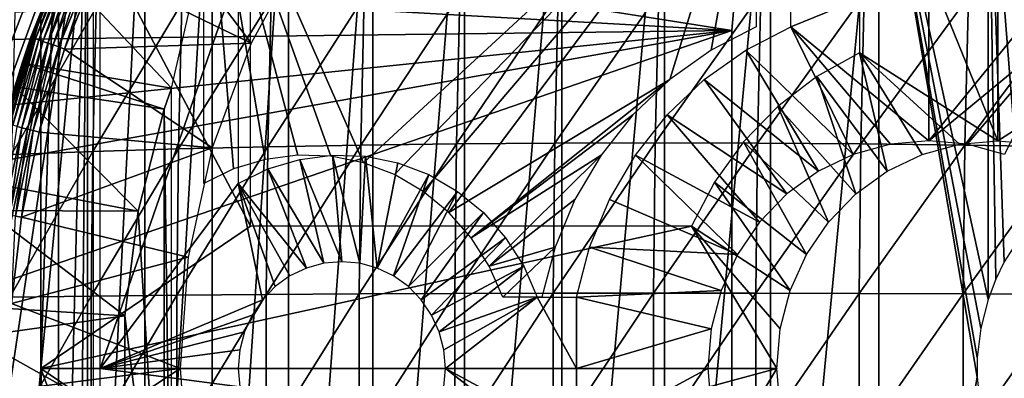
# Model space of a CAD drawing. Extents: x 0 to 500, y 0 to 833.
# Drawn here: x 87 to 101, y 94 to 99 of the extents above; entities that cross this region are included whole.
import ezdxf

# ---------------------------------------------------------------- set-up
doc = ezdxf.new("R2010")
doc.units = 0
doc.header["$MEASUREMENT"] = 0
doc.layers.get('0').update_dxf_attribs({"linetype": 'CONTINUOUS'})

msp = doc.modelspace()

# ---------------------------------------------------------------- linework, layer by layer
for points in [[(100.483803, 103.980003, 69.168869), (98.543259, 101.980003, 68.685028), (100.483803, 97.199982, 69.168869)], [(102.4244, 101.980003, 69.652718), (100.483803, 103.980003, 69.168869), (102.4244, 98.434982, 69.652718)], [(102.4244, 98.434982, 69.652718), (100.483803, 103.980003, 69.168869), (100.483803, 97.199982, 69.168869)], [(87.03904, 101.592102, 65.816704), (89.98848, 96.000023, 66.552094), (89.98848, 101.980003, 66.552094)], [(87.288773, 101.777702, 65.242218), (87.69709, 102, 64.428268), (87.288773, 86.22229, 65.242218)], [(87.69709, 102, 64.428268), (87.558418, 85.999969, 64.690201), (87.288773, 86.22229, 65.242218)], [(87.69709, 102, 64.428268), (87.69709, 85.999969, 64.428268), (87.558418, 85.999969, 64.690201)], [(88.503326, 102, 63.120319), (88.503326, 85.999969, 63.120319), (87.69709, 85.999969, 64.428268)], [(88.503326, 102, 63.120319), (87.69709, 85.999969, 64.428268), (87.69709, 102, 64.428268)], [(89.448029, 102, 61.908588), (89.448029, 85.999969, 61.908588), (88.503326, 85.999969, 63.120319)], [(89.448029, 102, 61.908588), (88.503326, 85.999969, 63.120319), (88.503326, 102, 63.120319)], [(97.091721, 101.980003, 74.506798), (91.572243, 96.888123, 73.130638), (89.329361, 101.980003, 72.571426)], [(89.329361, 101.980003, 72.571426), (91.572243, 96.888123, 73.130638), (91.117142, 96.980392, 73.017174)], [(89.329361, 101.980003, 72.571426), (91.117142, 96.980392, 73.017174), (90.65361, 96.996964, 72.901604)], [(90.65361, 96.996964, 72.901604), (90.193413, 96.937424, 72.786858), (89.329361, 101.980003, 72.571426)], [(89.329361, 101.980003, 72.571426), (90.193413, 96.937424, 72.786858), (89.748222, 96.803307, 72.675858)], [(89.329361, 101.980003, 72.571426), (89.748222, 96.803307, 72.675858), (89.329361, 96.598091, 72.571426)], [(90.519852, 102, 60.807678), (90.519852, 85.999969, 60.807678), (89.448029, 85.999969, 61.908588)], [(90.519852, 102, 60.807678), (89.448029, 85.999969, 61.908588), (89.448029, 102, 61.908588)], [(91.705841, 102, 59.83086), (91.705841, 85.999969, 59.83086), (90.519852, 85.999969, 60.807678)], [(91.705841, 102, 59.83086), (90.519852, 85.999969, 60.807678), (90.519852, 102, 60.807678)], [(97.091721, 101.980003, 74.506798), (92.007339, 96.722603, 73.23912), (91.572243, 96.888123, 73.130638)], [(92.991737, 102, 58.98988), (92.991737, 85.999969, 58.98988), (91.705841, 85.999969, 59.83086)], [(92.991737, 102, 58.98988), (91.705841, 85.999969, 59.83086), (91.705841, 102, 59.83086)], [(92.4114, 96.487877, 73.339867), (92.007339, 96.722603, 73.23912), (97.091721, 101.980003, 74.506798)], [(92.4114, 96.487877, 73.339867), (97.091721, 101.980003, 74.506798), (92.77417, 96.190041, 73.430321)], [(92.77417, 96.190041, 73.430321), (97.091721, 101.980003, 74.506798), (95.877388, 98.058037, 74.204041)], [(94.362053, 102, 58.29488), (94.362053, 85.999969, 58.29488), (92.991737, 85.999969, 58.98988)], [(94.362053, 102, 58.29488), (92.991737, 85.999969, 58.98988), (92.991737, 102, 58.98988)], [(95.80027, 102, 57.75423), (95.80027, 85.999969, 57.75423), (94.362053, 85.999969, 58.29488)], [(95.80027, 102, 57.75423), (94.362053, 85.999969, 58.29488), (94.362053, 102, 58.29488)], [(97.28907, 102, 57.374439), (97.28907, 85.999969, 57.374439), (95.80027, 85.999969, 57.75423)], [(97.28907, 102, 57.374439), (95.80027, 85.999969, 57.75423), (95.80027, 102, 57.75423)], [(97.091721, 101.980003, 74.506798), (96.459251, 98.473007, 74.349113), (95.877388, 98.058037, 74.204041)], [(97.091721, 98.800003, 74.506798), (96.459251, 98.473007, 74.349113), (97.091721, 101.980003, 74.506798)], [(98.810516, 102, 57.16008), (98.810516, 85.999969, 57.16008), (97.28907, 85.999969, 57.374439)], [(98.810516, 102, 57.16008), (97.28907, 85.999969, 57.374439), (97.28907, 102, 57.374439)], [(100.483803, 97.199982, 69.168869), (98.543259, 101.980003, 68.685028), (98.543259, 98.434982, 68.685028)], [(98.810516, 102, 57.16008), (100.196098, 94.154121, 57.11084), (100.194801, 93.875771, 57.110821)], [(100.346298, 102, 57.11375), (100.346298, 94.968681, 57.11375), (98.810516, 102, 57.16008)], [(98.810516, 102, 57.16008), (100.346298, 94.968681, 57.11375), (100.244003, 94.565208, 57.111591)], [(98.810516, 102, 57.16008), (100.244003, 94.565208, 57.111591), (100.196098, 94.154121, 57.11084)], [(100.194801, 93.875771, 57.110821), (98.810516, 85.999969, 57.16008), (98.810516, 102, 57.16008)], [(101.437698, 96.518578, 57.183479), (101.050697, 96.163452, 57.148949), (100.346298, 102, 57.11375)], [(100.346298, 102, 57.11375), (101.050697, 96.163452, 57.148949), (100.825203, 95.892548, 57.133801)], [(100.346298, 102, 57.11375), (100.825203, 95.892548, 57.133801), (100.572502, 95.496422, 57.12117)], [(100.572502, 95.496422, 57.12117), (100.455498, 95.256027, 57.116871), (100.346298, 102, 57.11375)], [(100.346298, 102, 57.11375), (100.455498, 95.256027, 57.116871), (100.346298, 94.968681, 57.11375)], [(101.877899, 102, 57.235981), (101.877899, 96.80825, 57.235981), (100.346298, 102, 57.11375)], [(100.346298, 102, 57.11375), (101.877899, 96.80825, 57.235981), (101.652702, 96.672768, 57.207359)], [(100.346298, 102, 57.11375), (101.652702, 96.672768, 57.207359), (101.437698, 96.518578, 57.183479)], [(87.03904, 93.999977, 65.816704), (87.03904, 101.592102, 65.816704), (87.288773, 101.777702, 65.242218)], [(87.288773, 101.777702, 65.242218), (87.288773, 86.22229, 65.242218), (87.03904, 93.999977, 65.816704)], [(87.775574, 101.599998, 70.122803), (85.955162, 92.884483, 69.668922), (85.955162, 95.115479, 69.668922)], [(85.955162, 95.115479, 69.668922), (86.140022, 97.338379, 69.715012), (87.775574, 101.599998, 70.122803)], [(87.775574, 101.599998, 70.122803), (86.140022, 90.661636, 69.715012), (85.955162, 92.884483, 69.668922)], [(87.775574, 101.599998, 70.122803), (86.140022, 97.338379, 69.715012), (86.508423, 99.536842, 69.806862)], [(87.775574, 101.599998, 70.122803), (86.508423, 88.463188, 69.806862), (86.140022, 90.661636, 69.715012)], [(87.775574, 86.399971, 70.122803), (86.508423, 88.463188, 69.806862), (87.775574, 101.599998, 70.122803)], [(87.03904, 93.999977, 65.816704), (89.98848, 96.000023, 66.552094), (87.03904, 101.592102, 65.816704)], [(96.750008, 98.75, 0.052415), (83.535599, 99.495407, 0.052415), (83.825737, 100.787102, 0.052415)], [(96.750008, 98.75, 0.052415), (83.825737, 100.787102, 0.052415), (96.794319, 99.28495, 0.052415)], [(89.994041, 98.569572, 13.60946), (87.834084, 99.616943, 13.60946), (88.395248, 100.699997, 13.60946)], [(89.994041, 98.569572, 13.60946), (88.395248, 100.699997, 13.60946), (90.746208, 99.947037, 13.60946)], [(87.210358, 99.694313, 50.05241), (85.620689, 99.838257, 50.05241), (86.542343, 97.85891, 50.05241)], [(86.909729, 98.652298, 14.02264), (86.902573, 98.654808, 14.10946), (87.387032, 99.823357, 14.02264)], [(87.387032, 99.823357, 14.02264), (86.902573, 98.654808, 14.10946), (87.289658, 99.62648, 14.10946)], [(87.387032, 99.823357, 14.02264), (86.930992, 98.64473, 13.93845), (86.909729, 98.652298, 14.02264)], [(87.407501, 99.813881, 13.93845), (86.930992, 98.64473, 13.93845), (87.387032, 99.823357, 14.02264)], [(87.407501, 99.813881, 13.93845), (86.965698, 98.632401, 13.85946), (86.930992, 98.64473, 13.93845)], [(87.440941, 99.798439, 13.85946), (86.965698, 98.632401, 13.85946), (87.407501, 99.813881, 13.93845)], [(87.440941, 99.798439, 13.85946), (87.012802, 98.615646, 13.78807), (86.965698, 98.632401, 13.85946)], [(87.486328, 99.777519, 13.78807), (87.012802, 98.615646, 13.78807), (87.440941, 99.798439, 13.85946)], [(87.486328, 99.777519, 13.78807), (87.070869, 98.595016, 13.72644), (87.012802, 98.615646, 13.78807)], [(87.542282, 99.751648, 13.72644), (87.070869, 98.595016, 13.72644), (87.486328, 99.777519, 13.78807)], [(87.542282, 99.751648, 13.72644), (87.13813, 98.571121, 13.67645), (87.070869, 98.595016, 13.72644)], [(87.607101, 99.721733, 13.67645), (87.13813, 98.571121, 13.67645), (87.542282, 99.751648, 13.72644)], [(87.210358, 99.694313, 5.052414), (87.210358, 99.694313, 50.05241), (86.542343, 97.85891, 5.052414)], [(86.542343, 97.85891, 5.052414), (87.210358, 99.694313, 50.05241), (86.542343, 97.85891, 50.05241)], [(88.875702, 97.935738, 62.609459), (87.289658, 99.62648, 58.97216), (86.778374, 98.289368, 58.97216)], [(86.902573, 98.654808, 14.10946), (86.778374, 98.289368, 58.97216), (87.289658, 99.62648, 58.97216)], [(87.289658, 99.62648, 58.97216), (87.289658, 99.62648, 14.10946), (86.902573, 98.654808, 14.10946)], [(87.607101, 99.721733, 13.67645), (87.212563, 98.544662, 13.63962), (87.13813, 98.571121, 13.67645)], [(87.678818, 99.688652, 13.63962), (87.212563, 98.544662, 13.63962), (87.607101, 99.721733, 13.67645)], [(87.678818, 99.688652, 13.63962), (87.291901, 98.516457, 13.61706), (87.212563, 98.544662, 13.63962)], [(89.142868, 99.100594, 62.27076), (87.289658, 99.62648, 58.97216), (88.875702, 97.935738, 62.609459)], [(87.755249, 99.653358, 13.61706), (87.291901, 98.516457, 13.61706), (87.678818, 99.688652, 13.63962)], [(87.755249, 99.653358, 13.61706), (87.373703, 98.487381, 13.60946), (87.291901, 98.516457, 13.61706)], [(87.834084, 99.616943, 13.60946), (87.373703, 98.487381, 13.60946), (87.755249, 99.653358, 13.61706)], [(89.994041, 98.569572, 13.60946), (87.373703, 98.487381, 13.60946), (87.834084, 99.616943, 13.60946)], [(89.813202, 96.598091, 70.630836), (87.872612, 93.999977, 70.146988), (89.813202, 99.589996, 70.630836)], [(89.813202, 99.589996, 70.630836), (87.872612, 93.999977, 70.146988), (87.872612, 99.589996, 70.146988)], [(97.575562, 99.589996, 72.566208), (99.516151, 99.589996, 73.050049), (97.575562, 98.800003, 72.566208)], [(97.575562, 98.800003, 72.566208), (99.516151, 99.589996, 73.050049), (99.516151, 97.199982, 73.050049)], [(101.456703, 98.800003, 73.533897), (99.516151, 97.199982, 73.050049), (101.456703, 99.589996, 73.533897)], [(101.456703, 99.589996, 73.533897), (99.516151, 97.199982, 73.050049), (99.516151, 99.589996, 73.050049)], [(83.369911, 98.582092, 0.052415), (83.535599, 99.495407, 0.052415), (96.750008, 98.75, 0.052415)], [(89.022324, 99.13343, 85.362389), (88.975594, 97.084579, 85.54982), (90.278267, 99.184334, 86.11972)], [(90.278267, 99.184334, 86.11972), (88.975594, 97.084579, 85.54982), (90.231079, 97.115158, 86.309013)], [(90.278267, 99.184334, 86.11972), (90.231079, 97.115158, 86.309013), (91.581963, 99.224152, 86.79232)], [(91.581963, 99.224152, 86.79232), (90.231079, 97.115158, 86.309013), (91.534393, 97.139122, 86.983063)], [(91.581963, 99.224152, 86.79232), (91.534393, 97.139122, 86.983063), (92.927559, 99.252701, 87.377182)], [(92.927559, 99.252701, 87.377182), (91.534393, 97.139122, 86.983063), (92.879738, 97.156288, 87.568962)], [(92.927559, 99.252701, 87.377182), (92.879738, 97.156288, 87.568962), (94.30912, 99.269867, 87.871696)], [(94.30912, 99.269867, 87.871696), (92.879738, 97.156288, 87.568962), (94.261147, 97.166603, 88.064117)], [(94.30912, 99.269867, 87.871696), (94.261147, 97.166603, 88.064117), (95.720482, 99.27565, 88.273689)], [(95.720482, 99.27565, 88.273689), (94.261147, 97.166603, 88.064117), (95.672462, 97.170052, 88.466309)], [(95.720482, 99.27565, 88.273689), (95.672462, 97.170052, 88.466309), (97.15535, 99.269867, 88.581352)], [(97.15535, 99.269867, 88.581352), (95.672462, 97.170052, 88.466309), (97.107384, 97.166603, 88.773758)], [(96.794319, 99.28495, 0.052415), (96.794319, 99.28495, 5.052414), (96.750008, 98.75, 0.052415)], [(96.750008, 98.75, 0.052415), (96.794319, 99.28495, 5.052414), (96.750008, 98.75, 5.052414)], [(97.15535, 99.269867, 88.581352), (97.107384, 97.166603, 88.773758), (98.607361, 99.252701, 88.793312)], [(98.607361, 99.252701, 88.793312), (97.107384, 97.166603, 88.773758), (98.55954, 97.156288, 88.9851)], [(98.607361, 99.252701, 88.793312), (98.55954, 97.156288, 88.9851), (100.07, 99.224152, 88.908638)], [(100.07, 99.224152, 88.908638), (98.55954, 97.156288, 88.9851), (100.022499, 97.139122, 89.09938)], [(100.07, 99.224152, 88.908638), (100.022499, 97.139122, 89.09938), (101.536903, 99.184334, 88.926811)], [(101.536903, 99.184334, 88.926811), (100.022499, 97.139122, 89.09938), (101.4897, 97.115158, 89.116096)], [(86.675751, 98.999443, 83.60733), (86.630234, 97.004059, 83.789871), (87.819702, 99.071739, 84.523682)], [(87.819702, 99.071739, 84.523682), (86.630234, 97.004059, 83.789871), (87.773529, 97.047508, 84.708862)], [(87.819702, 99.071739, 84.523682), (87.773529, 97.047508, 84.708862), (89.022324, 99.13343, 85.362389)], [(89.022324, 99.13343, 85.362389), (87.773529, 97.047508, 84.708862), (88.975594, 97.084579, 85.54982)], [(98.454208, 97.007042, 72.785278), (96.9431, 98.473007, 72.408524), (97.575562, 98.800003, 72.566208)], [(98.454208, 97.007042, 72.785278), (97.575562, 98.800003, 72.566208), (98.976982, 97.151398, 72.915619)], [(97.575562, 98.800003, 72.566208), (99.516151, 97.199982, 73.050049), (98.976982, 97.151398, 72.915619)], [(101.456703, 98.800003, 73.533897), (100.055298, 97.151398, 73.184479), (99.516151, 97.199982, 73.050049)], [(100.578102, 97.007042, 73.314827), (100.055298, 97.151398, 73.184479), (101.456703, 98.800003, 73.533897)], [(96.750008, 89.249969, 0.052415), (83, 93.999977, 0.052415), (96.750008, 98.75, 0.052415)], [(96.750008, 98.75, 0.052415), (83, 93.999977, 0.052415), (83.092499, 96.306503, 0.052415)], [(96.750008, 98.75, 0.052415), (83.092499, 96.306503, 0.052415), (83.19603, 97.348511, 0.052415)], [(83.19603, 97.348511, 0.052415), (83.369911, 98.582092, 0.052415), (96.750008, 98.75, 0.052415)], [(86.540909, 97.442627, 14.02264), (86.674507, 97.954933, 14.10946), (86.909729, 98.652298, 14.02264)], [(86.540909, 97.442627, 14.02264), (86.909729, 98.652298, 14.02264), (86.562767, 97.437019, 13.93845)], [(86.562767, 97.437019, 13.93845), (86.909729, 98.652298, 14.02264), (86.930992, 98.64473, 13.93845)], [(86.562767, 97.437019, 13.93845), (86.930992, 98.64473, 13.93845), (86.598457, 97.427902, 13.85946)], [(86.598457, 97.427902, 13.85946), (86.930992, 98.64473, 13.93845), (86.965698, 98.632401, 13.85946)], [(86.598457, 97.427902, 13.85946), (86.965698, 98.632401, 13.85946), (86.646881, 97.415512, 13.78807)], [(86.646881, 97.415512, 13.78807), (86.965698, 98.632401, 13.85946), (87.012802, 98.615646, 13.78807)], [(86.674507, 97.954933, 14.10946), (86.778374, 98.289368, 58.97216), (86.902573, 98.654808, 14.10946)], [(86.674507, 97.954933, 14.10946), (86.902573, 98.654808, 14.10946), (86.909729, 98.652298, 14.02264)], [(96.750008, 89.249969, 5.052414), (96.750008, 89.249969, 0.052415), (96.750008, 98.75, 5.052414)], [(96.750008, 98.75, 5.052414), (96.750008, 89.249969, 0.052415), (96.750008, 98.75, 0.052415)], [(86.646881, 97.415512, 13.78807), (87.012802, 98.615646, 13.78807), (86.706589, 97.400253, 13.72644)], [(86.706589, 97.400253, 13.72644), (87.012802, 98.615646, 13.78807), (87.070869, 98.595016, 13.72644)], [(86.706589, 97.400253, 13.72644), (87.070869, 98.595016, 13.72644), (86.775749, 97.382553, 13.67645)], [(86.775749, 97.382553, 13.67645), (87.070869, 98.595016, 13.72644), (87.13813, 98.571121, 13.67645)], [(86.775749, 97.382553, 13.67645), (87.13813, 98.571121, 13.67645), (86.85228, 97.362999, 13.63962)], [(86.85228, 97.362999, 13.63962), (87.13813, 98.571121, 13.67645), (87.212563, 98.544662, 13.63962)], [(86.85228, 97.362999, 13.63962), (87.212563, 98.544662, 13.63962), (86.933838, 97.342133, 13.61706)], [(86.933838, 97.342133, 13.61706), (87.212563, 98.544662, 13.63962), (87.291901, 98.516457, 13.61706)], [(86.933838, 97.342133, 13.61706), (87.291901, 98.516457, 13.61706), (87.017952, 97.320618, 13.60946)], [(87.017952, 97.320618, 13.60946), (87.291901, 98.516457, 13.61706), (87.373703, 98.487381, 13.60946)], [(89.44558, 97.099068, 13.60946), (87.017952, 97.320618, 13.60946), (87.373703, 98.487381, 13.60946)], [(89.44558, 97.099068, 13.60946), (87.373703, 98.487381, 13.60946), (89.994041, 98.569572, 13.60946)], [(97.963676, 96.771301, 72.662979), (96.361229, 98.058037, 72.263443), (96.9431, 98.473007, 72.408524)], [(97.963676, 96.771301, 72.662979), (96.9431, 98.473007, 72.408524), (98.454208, 97.007042, 72.785278)], [(97.943024, 98.100243, 68.53537), (98.931374, 96.771301, 68.781799), (98.543259, 98.434982, 68.685028)], [(100.483803, 97.199982, 69.168869), (98.543259, 98.434982, 68.685028), (99.944679, 97.151398, 69.034439)], [(98.543259, 98.434982, 68.685028), (98.931374, 96.771301, 68.781799), (99.42189, 97.007042, 68.904099)], [(98.543259, 98.434982, 68.685028), (99.42189, 97.007042, 68.904099), (99.944679, 97.151398, 69.034439)], [(100.483803, 97.199982, 69.168869), (101.023003, 97.151398, 69.303299), (102.4244, 98.434982, 69.652718)], [(88.775887, 97.641289, 62.609459), (86.778374, 98.289368, 58.97216), (86.674507, 97.954933, 58.97216)], [(86.674507, 97.954933, 14.10946), (86.674507, 97.954933, 58.97216), (86.778374, 98.289368, 58.97216)], [(88.875702, 97.935738, 62.609459), (86.778374, 98.289368, 58.97216), (88.775887, 97.641289, 62.609459)], [(97.395912, 97.679787, 68.398956), (98.488022, 96.45134, 68.671257), (97.943024, 98.100243, 68.53537)], [(97.943024, 98.100243, 68.53537), (98.488022, 96.45134, 68.671257), (98.931374, 96.771301, 68.781799)], [(86.674507, 97.954933, 58.97216), (86.34549, 96.600891, 58.97216), (88.408409, 96.207916, 62.609459)], [(88.775887, 97.641289, 62.609459), (86.674507, 97.954933, 58.97216), (88.408409, 96.207916, 62.609459)], [(88.775887, 97.641289, 62.609459), (88.875702, 90.064232, 62.609459), (88.875702, 97.935738, 62.609459)], [(92.77417, 96.190041, 73.430321), (95.877388, 98.058037, 74.204041), (93.086441, 95.836578, 73.508171)], [(93.086441, 95.836578, 73.508171), (95.877388, 98.058037, 74.204041), (95.357567, 97.563271, 74.074432)], [(97.52034, 96.45134, 72.552437), (95.841423, 97.563271, 72.133842), (96.361229, 98.058037, 72.263443)], [(97.52034, 96.45134, 72.552437), (96.361229, 98.058037, 72.263443), (97.963676, 96.771301, 72.662979)], [(96.913338, 97.182449, 68.278641), (98.105309, 96.056938, 68.575844), (97.395912, 97.679787, 68.398956)], [(97.395912, 97.679787, 68.398956), (98.105309, 96.056938, 68.575844), (98.488022, 96.45134, 68.671257)], [(88.408409, 96.207916, 62.609459), (88.775887, 90.358673, 62.609459), (88.775887, 97.641289, 62.609459)], [(88.775887, 97.641289, 62.609459), (88.775887, 90.358673, 62.609459), (88.875702, 90.064232, 62.609459)], [(93.086441, 95.836578, 73.508171), (95.357567, 97.563271, 74.074432), (94.910027, 96.99839, 73.962852)], [(97.137627, 96.056938, 72.457024), (95.393883, 96.99839, 72.022247), (95.841423, 97.563271, 72.133842)], [(97.137627, 96.056938, 72.457024), (95.841423, 97.563271, 72.133842), (97.52034, 96.45134, 72.552437)], [(86.522949, 96.166008, 13.67645), (86.706589, 97.400253, 13.72644), (86.775749, 97.382553, 13.67645)], [(86.522949, 96.166008, 13.67645), (86.775749, 97.382553, 13.67645), (86.600937, 96.153503, 13.63962)], [(86.600937, 96.153503, 13.63962), (86.775749, 97.382553, 13.67645), (86.85228, 97.362999, 13.63962)], [(86.600937, 96.153503, 13.63962), (86.85228, 97.362999, 13.63962), (86.684059, 96.140091, 13.61706)], [(86.684059, 96.140091, 13.61706), (86.85228, 97.362999, 13.63962), (86.933838, 97.342133, 13.61706)], [(86.684059, 96.140091, 13.61706), (86.933838, 97.342133, 13.61706), (86.769791, 96.12632, 13.60946)], [(86.769791, 96.12632, 13.60946), (86.933838, 97.342133, 13.61706), (87.017952, 97.320618, 13.60946)], [(86.769791, 96.12632, 13.60946), (87.017952, 97.320618, 13.60946), (89.44558, 97.099068, 13.60946)], [(89.111969, 95.565437, 13.60946), (86.769791, 96.12632, 13.60946), (89.44558, 97.099068, 13.60946)], [(88.975594, 97.084579, 85.54982), (88.952202, 95.028938, 85.643639), (90.231079, 97.115158, 86.309013)], [(90.231079, 97.115158, 86.309013), (88.952202, 95.028938, 85.643639), (90.207458, 95.039131, 86.403763)], [(90.231079, 97.115158, 86.309013), (90.207458, 95.039131, 86.403763), (91.534393, 97.139122, 86.983063)], [(91.534393, 97.139122, 86.983063), (90.207458, 95.039131, 86.403763), (91.51059, 95.047119, 87.078537)], [(91.534393, 97.139122, 86.983063), (91.51059, 95.047119, 87.078537), (92.879738, 97.156288, 87.568962)], [(92.879738, 97.156288, 87.568962), (91.51059, 95.047119, 87.078537), (92.855812, 95.052841, 87.66497)], [(92.879738, 97.156288, 87.568962), (92.855812, 95.052841, 87.66497), (94.261147, 97.166603, 88.064117)], [(94.261147, 97.166603, 88.064117), (92.855812, 95.052841, 87.66497), (94.237129, 95.056297, 88.160431)], [(94.261147, 97.166603, 88.064117), (94.237129, 95.056297, 88.160431), (95.672462, 97.170052, 88.466309)], [(95.672462, 97.170052, 88.466309), (94.237129, 95.056297, 88.160431), (95.648407, 95.057426, 88.562729)], [(95.672462, 97.170052, 88.466309), (95.648407, 95.057426, 88.562729), (97.107384, 97.166603, 88.773758)], [(97.107384, 97.166603, 88.773758), (95.648407, 95.057426, 88.562729), (97.083359, 95.056297, 88.870071)], [(96.505386, 96.618591, 68.176933), (97.794884, 95.600014, 68.498444), (96.913338, 97.182449, 68.278641)], [(96.913338, 97.182449, 68.278641), (97.794884, 95.600014, 68.498444), (98.105309, 96.056938, 68.575844)], [(97.107384, 97.166603, 88.773758), (97.083359, 95.056297, 88.870071), (98.55954, 97.156288, 88.9851)], [(98.55954, 97.156288, 88.9851), (97.083359, 95.056297, 88.870071), (98.535606, 95.052841, 89.0811)], [(98.55954, 97.156288, 88.9851), (98.535606, 95.052841, 89.0811), (100.022499, 97.139122, 89.09938)], [(100.022499, 97.139122, 89.09938), (98.535606, 95.052841, 89.0811), (99.99868, 95.047119, 89.194862)], [(100.022499, 97.139122, 89.09938), (99.99868, 95.047119, 89.194862), (101.4897, 97.115158, 89.116096)], [(101.4897, 97.115158, 89.116096), (99.99868, 95.047119, 89.194862), (101.466103, 95.039131, 89.210854)], [(86.630234, 97.004059, 83.789871), (86.60746, 95.002113, 83.881241), (87.773529, 97.047508, 84.708862)], [(87.773529, 97.047508, 84.708862), (86.60746, 95.002113, 83.881241), (87.75042, 95.016602, 84.801552)], [(87.773529, 97.047508, 84.708862), (87.75042, 95.016602, 84.801552), (88.975594, 97.084579, 85.54982)], [(88.975594, 97.084579, 85.54982), (87.75042, 95.016602, 84.801552), (88.952202, 95.028938, 85.643639)], [(91.268639, 95.499992, 70.993721), (90.677261, 96.937424, 70.846268), (91.137451, 96.996964, 70.961014)], [(91.268639, 95.499992, 70.993721), (91.137451, 96.996964, 70.961014), (91.521378, 95.477219, 71.056732)], [(91.521378, 95.477219, 71.056732), (91.137451, 96.996964, 70.961014), (91.600983, 96.980392, 71.076576)], [(91.521378, 95.477219, 71.056732), (91.600983, 96.980392, 71.076576), (91.766434, 95.409508, 71.117828)], [(91.766434, 95.409508, 71.117828), (91.600983, 96.980392, 71.076576), (92.056084, 96.888123, 71.190048)], [(93.086441, 95.836578, 73.508171), (94.910027, 96.99839, 73.962852), (93.340263, 95.436508, 73.571457)], [(93.340263, 95.436508, 73.571457), (94.910027, 96.99839, 73.962852), (94.543556, 96.374573, 73.871468)], [(96.827187, 95.600014, 72.379623), (95.02742, 96.374573, 71.930878), (95.393883, 96.99839, 72.022247)], [(96.827187, 95.600014, 72.379623), (95.393883, 96.99839, 72.022247), (97.137627, 96.056938, 72.457024)], [(91.015907, 95.477219, 70.930702), (90.232071, 96.803307, 70.735268), (90.677261, 96.937424, 70.846268)], [(91.015907, 95.477219, 70.930702), (90.677261, 96.937424, 70.846268), (91.268639, 95.499992, 70.993721)], [(91.766434, 95.409508, 71.117828), (92.056084, 96.888123, 71.190048), (92.49118, 96.722603, 71.298531)], [(90.770859, 95.409508, 70.869614), (89.813202, 96.598091, 70.630836), (90.232071, 96.803307, 70.735268)], [(90.770859, 95.409508, 70.869614), (90.232071, 96.803307, 70.735268), (91.015907, 95.477219, 70.930702)], [(92.49118, 96.722603, 71.298531), (91.996368, 95.299011, 71.175163), (91.766434, 95.409508, 71.117828)], [(92.895241, 96.487877, 71.399277), (91.996368, 95.299011, 71.175163), (92.49118, 96.722603, 71.298531)], [(88.408409, 96.207916, 62.609459), (86.34549, 96.600891, 58.97216), (86.278168, 96.218407, 58.97216)], [(89.813202, 96.598091, 70.630836), (90.153709, 94.964149, 70.715729), (87.872612, 93.999977, 70.146988)], [(90.540916, 95.299011, 70.812279), (90.333099, 95.14904, 70.76046), (89.813202, 96.598091, 70.630836)], [(90.333099, 95.14904, 70.76046), (90.153709, 94.964149, 70.715729), (89.813202, 96.598091, 70.630836)], [(90.540916, 95.299011, 70.812279), (89.813202, 96.598091, 70.630836), (90.770859, 95.409508, 70.869614)], [(96.180588, 96.000023, 68.095947), (97.566139, 95.094437, 68.441406), (96.505386, 96.618591, 68.176933)], [(96.505386, 96.618591, 68.176933), (97.566139, 95.094437, 68.441406), (97.794884, 95.600014, 68.498444)], [(92.895241, 96.487877, 71.399277), (92.204178, 95.14904, 71.226967), (91.996368, 95.299011, 71.175163)], [(93.258011, 96.190041, 71.489723), (92.204178, 95.14904, 71.226967), (92.895241, 96.487877, 71.399277)], [(93.340263, 95.436508, 73.571457), (94.543556, 96.374573, 73.871468), (94.265388, 95.704018, 73.802116)], [(95.02742, 96.374573, 71.930878), (96.827187, 95.600014, 72.379623), (94.749229, 95.704018, 71.861526)], [(86.278168, 96.218407, 58.97216), (86.127357, 94.871521, 58.97216), (88.223221, 94.739853, 62.609459)], [(88.408409, 96.207916, 62.609459), (86.278168, 96.218407, 58.97216), (88.223221, 94.739853, 62.609459)], [(86.769791, 96.12632, 13.60946), (86.631241, 94.914436, 13.60946), (86.684059, 96.140091, 13.61706)], [(88.408409, 96.207916, 62.609459), (88.223221, 94.739853, 62.609459), (88.775887, 90.358673, 62.609459)], [(93.258011, 96.190041, 71.489723), (92.383583, 94.964149, 71.271698), (92.204178, 95.14904, 71.226967)], [(93.570282, 95.836578, 71.567581), (92.383583, 94.964149, 71.271698), (93.258011, 96.190041, 71.489723)], [(89.111969, 95.565437, 13.60946), (86.631241, 94.914436, 13.60946), (86.769791, 96.12632, 13.60946)], [(97.378891, 93.999977, 68.394722), (96.180588, 96.000023, 68.095947), (87.03904, 93.999977, 65.816704)], [(87.03904, 93.999977, 65.816704), (96.180588, 96.000023, 68.095947), (89.98848, 96.000023, 66.552094)], [(97.378891, 93.999977, 68.394722), (97.426071, 94.555679, 68.406479), (96.180588, 96.000023, 68.095947)], [(96.180588, 96.000023, 68.095947), (97.426071, 94.555679, 68.406479), (97.566139, 95.094437, 68.441406)], [(93.570282, 95.836578, 71.567581), (92.529091, 94.749992, 71.307983), (92.383583, 94.964149, 71.271698)], [(93.824097, 95.436508, 71.630867), (92.529091, 94.749992, 71.307983), (93.570282, 95.836578, 71.567581)], [(94.265388, 95.704018, 73.802116), (93.529213, 94.999969, 73.618568), (93.340263, 95.436508, 73.571457)], [(94.080948, 94.999969, 73.756126), (93.529213, 94.999969, 73.618568), (94.265388, 95.704018, 73.802116)], [(94.749229, 95.704018, 71.861526), (96.598457, 95.094437, 72.322594), (94.564796, 94.999969, 71.815536)], [(94.749229, 95.704018, 71.861526), (96.827187, 95.600014, 72.379623), (96.598457, 95.094437, 72.322594)], [(89, 93.999977, 13.60946), (86.631241, 94.914436, 13.60946), (89.111969, 95.565437, 13.60946)], [(93.824097, 95.436508, 71.630867), (92.636322, 94.513, 71.334717), (92.529091, 94.749992, 71.307983)], [(94.013046, 94.999969, 71.677979), (92.636322, 94.513, 71.334717), (93.824097, 95.436508, 71.630867)], [(87.75042, 95.016602, 84.801552), (87.75042, 92.983421, 84.801552), (88.952202, 95.028938, 85.643639)], [(88.952202, 95.028938, 85.643639), (87.75042, 92.983421, 84.801552), (88.952202, 92.971031, 85.643639)], [(88.952202, 95.028938, 85.643639), (88.952202, 92.971031, 85.643639), (90.207458, 95.039131, 86.403763)], [(90.207458, 95.039131, 86.403763), (88.952202, 92.971031, 85.643639), (90.207458, 92.960831, 86.403763)], [(90.207458, 95.039131, 86.403763), (90.207458, 92.960831, 86.403763), (91.51059, 95.047119, 87.078537)], [(91.51059, 95.047119, 87.078537), (90.207458, 92.960831, 86.403763), (91.51059, 92.95285, 87.078537)], [(91.51059, 95.047119, 87.078537), (91.51059, 92.95285, 87.078537), (92.855812, 95.052841, 87.66497)], [(92.855812, 95.052841, 87.66497), (91.51059, 92.95285, 87.078537), (92.855812, 92.947128, 87.66497)], [(92.855812, 95.052841, 87.66497), (92.855812, 92.947128, 87.66497), (94.237129, 95.056297, 88.160431)], [(94.237129, 95.056297, 88.160431), (92.855812, 92.947128, 87.66497), (94.237129, 92.943672, 88.160431)], [(94.237129, 95.056297, 88.160431), (94.237129, 92.943672, 88.160431), (95.648407, 95.057426, 88.562729)], [(95.648407, 95.057426, 88.562729), (94.237129, 92.943672, 88.160431), (95.648407, 92.942543, 88.562729)], [(96.598457, 95.094437, 72.322594), (96.458382, 94.555679, 72.287666), (94.564796, 94.999969, 71.815536)], [(95.648407, 95.057426, 88.562729), (95.648407, 92.942543, 88.562729), (97.083359, 95.056297, 88.870071)], [(97.083359, 95.056297, 88.870071), (95.648407, 92.942543, 88.562729), (97.083359, 92.943672, 88.870071)], [(97.083359, 95.056297, 88.870071), (97.083359, 92.943672, 88.870071), (98.535606, 95.052841, 89.0811)], [(98.535606, 95.052841, 89.0811), (97.083359, 92.943672, 88.870071), (98.535606, 92.947128, 89.0811)], [(98.535606, 95.052841, 89.0811), (98.535606, 92.947128, 89.0811), (99.99868, 95.047119, 89.194862)], [(99.99868, 95.047119, 89.194862), (98.535606, 92.947128, 89.0811), (99.99868, 92.95285, 89.194862)], [(99.99868, 95.047119, 89.194862), (99.99868, 92.95285, 89.194862), (101.466103, 95.039131, 89.210854)], [(101.466103, 95.039131, 89.210854), (99.99868, 92.95285, 89.194862), (101.466103, 92.960831, 89.210854)], [(89, 93.999977, 13.60946), (86.603477, 93.694977, 13.60946), (86.631241, 94.914436, 13.60946)], [(86.60746, 95.002113, 83.881241), (86.60746, 92.99791, 83.881241), (87.75042, 95.016602, 84.801552)], [(87.75042, 95.016602, 84.801552), (86.60746, 92.99791, 83.881241), (87.75042, 92.983421, 84.801552)], [(90.153709, 94.964149, 70.715729), (90.008179, 94.749992, 70.679451), (87.872612, 93.999977, 70.146988)], [(94.013046, 94.999969, 71.677979), (92.701973, 94.260452, 71.351089), (92.636322, 94.513, 71.334717)], [(92.724083, 93.999977, 71.356598), (92.701973, 94.260452, 71.351089), (94.013046, 94.999969, 71.677979)], [(94.013046, 94.999969, 71.677979), (94.567642, 93.999977, 71.816254), (92.724083, 93.999977, 71.356598)], [(94.564796, 94.999969, 71.815536), (94.567642, 93.999977, 71.816254), (94.013046, 94.999969, 71.677979)], [(94.564796, 94.999969, 71.815536), (96.458382, 94.555679, 72.287666), (94.567642, 93.999977, 71.816254)], [(88.223221, 94.739853, 62.609459), (86.127357, 94.871521, 58.97216), (86.107132, 94.445534, 58.97216)], [(87.872612, 93.999977, 70.146988), (90.008179, 94.749992, 70.679451), (89.90097, 94.513, 70.652718)], [(88.223221, 94.739853, 62.609459), (86.107132, 94.445534, 58.97216), (88.223221, 93.260109, 62.609459)], [(88.775887, 90.358673, 62.609459), (88.223221, 94.739853, 62.609459), (88.223221, 93.260109, 62.609459)], [(87.872612, 93.999977, 70.146988), (89.90097, 94.513, 70.652718), (89.83532, 94.260452, 70.636353)], [(96.458382, 94.555679, 72.287666), (96.411209, 93.999977, 72.275902), (94.567642, 93.999977, 71.816254)], [(86.107132, 94.445534, 58.97216), (86.127357, 93.128441, 58.97216), (88.223221, 93.260109, 62.609459)], [(89.83532, 94.260452, 70.636353), (89.813202, 93.999977, 70.630836), (87.872612, 93.999977, 70.146988)], [(96.750008, 89.249969, 0.052415), (83.091927, 91.700493, 0.052415), (83, 93.999977, 0.052415)], [(89, 93.999977, 13.60946), (86.686722, 92.478043, 13.60946), (86.603477, 93.694977, 13.60946)], [(89.111969, 92.434532, 13.60946), (86.686722, 92.478043, 13.60946), (89, 93.999977, 13.60946)], [(87.03904, 93.999977, 65.816704), (87.288773, 86.22229, 65.242218), (87.03904, 86.407898, 65.816704)], [(89.98848, 92.000008, 66.552094), (97.378891, 93.999977, 68.394722), (87.03904, 93.999977, 65.816704)], [(89.98848, 92.000008, 66.552094), (87.03904, 93.999977, 65.816704), (89.98848, 86.019989, 66.552094)], [(89.98848, 86.019989, 66.552094), (87.03904, 93.999977, 65.816704), (87.03904, 86.407898, 65.816704)], [(87.872612, 93.999977, 70.146988), (89.813202, 93.999977, 70.630836), (89.83532, 93.73951, 70.636353)], [(87.872612, 93.999977, 70.146988), (89.83532, 93.73951, 70.636353), (87.872612, 91.650009, 70.146988)], [(96.180588, 92.000008, 68.095947), (97.378891, 93.999977, 68.394722), (89.98848, 92.000008, 66.552094)], [(92.724083, 93.999977, 71.356598), (94.013046, 92.999992, 71.677979), (92.701973, 93.73951, 71.351089)], [(94.567642, 93.999977, 71.816254), (94.564796, 92.999992, 71.815536), (92.724083, 93.999977, 71.356598)], [(92.724083, 93.999977, 71.356598), (94.564796, 92.999992, 71.815536), (94.013046, 92.999992, 71.677979)], [(96.458382, 93.44429, 72.287666), (94.564796, 92.999992, 71.815536), (96.411209, 93.999977, 72.275902)], [(94.567642, 93.999977, 71.816254), (96.411209, 93.999977, 72.275902), (94.564796, 92.999992, 71.815536)], [(97.426071, 93.44429, 68.406479), (97.378891, 93.999977, 68.394722), (96.180588, 92.000008, 68.095947)], [(100.194801, 93.875771, 57.110821), (100.2314, 93.508011, 57.11137), (98.810516, 85.999969, 57.16008)]]:
    msp.add_3dface(points)

doc.saveas('drawing.dxf')
